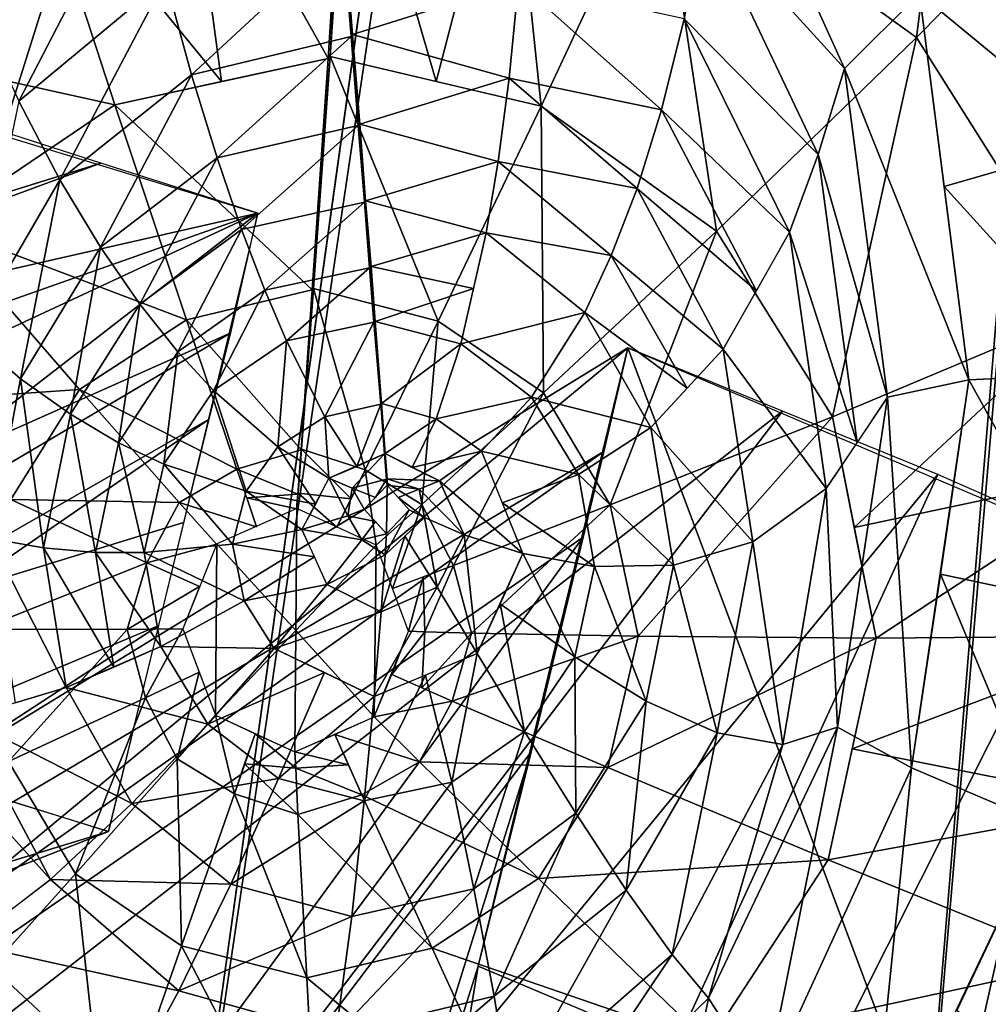
# Model space of a CAD drawing. Extents: x -14.4 to 15.7, y -14.1 to 14.7.
# Drawn here: x 0.4 to 0.6, y 0.4 to 0.5 of the extents above; entities that cross this region are included whole.
import ezdxf

# ---------------------------------------------------------------- set-up
doc = ezdxf.new("R2010")
doc.units = 0

msp = doc.modelspace()

# ---------------------------------------------------------------- linework, layer by layer
at = {"layer": 'Ink_Blob22', "color": 6}
for points in [[(3.08386, 8.90264, -18.64025), (-6.95739, 1.0227, -18.63879), (-1.48406, -5.57977, -18.63757)], [(-1.48406, -5.57977, -18.63757), (8.51202, 3.31335, -18.63922), (3.08386, 8.90264, -18.64025)], [(-1.48406, -5.57977, -18.63757), (-0.80676, -5.63879, -18.63757), (8.51202, 3.31335, -18.63922)], [(7.2785, 0.00689, -18.63861), (8.51202, 3.31335, -18.63922), (-0.80676, -5.63879, -18.63757)], [(0.72906, 2.19476, -18.51654), (0.46191, 0.28497, -18.48455), (0.74475, 2.18872, -18.51654)], [(0.5816, 0.2199, -18.48162), (0.74475, 2.18872, -18.51654), (0.46191, 0.28497, -18.48455)], [(0.74475, 2.18872, -18.51654), (0.5816, 0.2199, -18.48162), (0.74884, 2.17095, -18.51654)], [(0.61285, 0.0285, -18.48046), (0.74884, 2.17095, -18.51654), (0.5816, 0.2199, -18.48162)], [(0.38421, 1.29394, -18.51251), (-0.27825, 0.37194, -18.4981), (0.4942, 1.29388, -18.51123)], [(0.02105, 0.37164, -18.49383), (0.4942, 1.29388, -18.51123), (-0.27825, 0.37194, -18.4981)], [(0.4942, 1.29388, -18.51123), (0.02105, 0.37164, -18.49383), (0.4663, 1.12274, -18.51074)], [(0.46191, 0.28497, -18.48455), (0.59539, 1.23986, -18.50061), (0.18591, 0.09576, -18.48864)], [(0.53076, 1.18133, -18.50573), (0.18591, 0.09576, -18.48864), (0.59539, 1.23986, -18.50061)], [(0.18591, 0.09576, -18.48864), (0.53076, 1.18133, -18.50573), (-0.0548, 0.00354, -18.49218)], [(0.4663, 1.12274, -18.51074), (-0.0548, 0.00354, -18.49218), (0.53076, 1.18133, -18.50573)], [(-0.0548, 0.00354, -18.49218), (0.4663, 1.12274, -18.51074), (0.02105, 0.37164, -18.49383)]]:
    msp.add_3dface(points, dxfattribs=at)
at = {"layer": 'Splash_110', "color": 6}
for points in [[(0.56799, 0.53942, -13.81958), (0.5968, 0.5816, -13.79296), (0.58947, 0.52392, -13.81884)], [(0.62353, 0.55841, -13.79199), (0.58947, 0.52392, -13.81884), (0.5968, 0.5816, -13.79296)], [(0.4942, 0.56707, -13.82104), (0.49108, 0.52075, -13.8374), (0.49365, 0.56646, -13.82104)], [(0.49108, 0.52075, -13.8374), (0.4942, 0.56707, -13.82104), (0.50885, 0.51654, -13.83715)], [(0.52111, 0.56365, -13.8208), (0.50885, 0.51654, -13.83715), (0.4942, 0.56707, -13.82104)], [(0.49365, 0.56646, -13.82104), (0.49072, 0.52038, -13.8374), (0.46649, 0.56359, -13.82061)], [(0.49072, 0.52038, -13.8374), (0.49365, 0.56646, -13.82104), (0.49108, 0.52075, -13.8374)], [(0.46649, 0.56359, -13.82061), (0.47283, 0.51654, -13.83709), (0.44097, 0.55548, -13.82006)], [(0.47283, 0.51654, -13.83709), (0.46649, 0.56359, -13.82061), (0.49072, 0.52038, -13.8374)], [(0.50885, 0.51654, -13.83715), (0.52111, 0.56365, -13.8208), (0.52648, 0.51239, -13.83685)], [(0.54638, 0.55499, -13.82031), (0.52648, 0.51239, -13.83685), (0.52111, 0.56365, -13.8208)], [(0.55664, 0.56451, -13.10107), (0.55377, 0.54467, -13.04528), (0.57739, 0.51873, -13.09991)], [(0.57739, 0.51873, -13.09991), (0.59002, 0.53131, -13.16638), (0.55664, 0.56451, -13.10107)], [(0.58947, 0.52392, -13.81884), (0.62353, 0.55841, -13.79199), (0.61834, 0.47827, -13.81677)], [(0.44097, 0.55548, -13.82006), (0.45489, 0.51263, -13.83673), (0.39721, 0.52539, -13.8186)], [(0.45489, 0.51263, -13.83673), (0.44097, 0.55548, -13.82006), (0.47283, 0.51654, -13.83709)], [(0.52648, 0.51239, -13.83685), (0.54638, 0.55499, -13.82031), (0.5559, 0.49145, -13.83587)], [(0.58947, 0.52392, -13.81884), (0.5559, 0.49145, -13.83587), (0.54638, 0.55499, -13.82031)], [(0.43182, 0.52844, -12.97875), (0.43878, 0.51324, -12.9328), (0.45886, 0.55206, -12.97808)], [(0.46343, 0.53369, -12.93151), (0.45886, 0.55206, -12.97808), (0.43878, 0.51324, -12.9328)], [(0.55377, 0.54467, -13.04528), (0.55047, 0.52703, -12.99664), (0.57299, 0.50427, -13.05175)], [(0.57299, 0.50427, -13.05175), (0.57739, 0.51873, -13.09991), (0.55377, 0.54467, -13.04528)], [(0.61254, 0.54284, -13.22589), (0.59002, 0.53131, -13.16638), (0.62017, 0.5064, -13.22222)], [(0.46343, 0.53369, -12.93151), (0.46777, 0.51763, -12.89361), (0.49316, 0.54119, -12.93011)], [(0.49456, 0.5241, -12.89196), (0.49316, 0.54119, -12.93011), (0.46777, 0.51763, -12.89361)], [(0.49316, 0.54119, -12.93011), (0.49456, 0.5241, -12.89196), (0.49346, 0.54156, -12.93023)], [(0.49481, 0.52441, -12.89202), (0.49346, 0.54156, -12.93023), (0.49456, 0.5241, -12.89196)], [(0.49346, 0.54156, -12.93023), (0.49481, 0.52441, -12.89202), (0.5227, 0.5332, -12.94207)], [(0.43878, 0.51324, -12.9328), (0.44567, 0.50006, -12.89538), (0.46343, 0.53369, -12.93151)], [(0.46777, 0.51763, -12.89361), (0.46343, 0.53369, -12.93151), (0.44567, 0.50006, -12.89538)], [(0.52111, 0.51708, -12.90545), (0.5227, 0.5332, -12.94207), (0.49481, 0.52441, -12.89202)], [(0.5227, 0.5332, -12.94207), (0.52111, 0.51708, -12.90545), (0.54669, 0.51177, -12.95568)], [(0.54669, 0.51177, -12.95568), (0.55047, 0.52703, -12.99664), (0.5227, 0.5332, -12.94207)], [(0.59002, 0.53131, -13.16638), (0.57739, 0.51873, -13.09991), (0.59826, 0.46649, -13.16162)], [(0.59417, 0.4989, -13.164), (0.62017, 0.5064, -13.22222), (0.59002, 0.53131, -13.16638)], [(0.55047, 0.52703, -12.99664), (0.54669, 0.51177, -12.95568), (0.56817, 0.49127, -13.00781)], [(0.56817, 0.49127, -13.00781), (0.57299, 0.50427, -13.05175), (0.55047, 0.52703, -12.99664)], [(0.42504, 0.49243, -13.83575), (0.39721, 0.52539, -13.8186), (0.45489, 0.51263, -13.83673)], [(0.46777, 0.51763, -12.89361), (0.4721, 0.50372, -12.8637), (0.49456, 0.5241, -12.89196)], [(0.49578, 0.50915, -12.86181), (0.49456, 0.5241, -12.89196), (0.4721, 0.50372, -12.8637)], [(0.49456, 0.5241, -12.89196), (0.49578, 0.50915, -12.86181), (0.49481, 0.52441, -12.89202)], [(0.49603, 0.50939, -12.86193), (0.49481, 0.52441, -12.89202), (0.49578, 0.50915, -12.86181)], [(0.49481, 0.52441, -12.89202), (0.49603, 0.50939, -12.86193), (0.52111, 0.51708, -12.90545)], [(0.5559, 0.49145, -13.83587), (0.58947, 0.52392, -13.81884), (0.57537, 0.46026, -13.83441)], [(0.61834, 0.47827, -13.81677), (0.57537, 0.46026, -13.83441), (0.58947, 0.52392, -13.81884)], [(0.49108, 0.52075, -13.8374), (0.48828, 0.48181, -13.846), (0.49072, 0.52038, -13.8374)], [(0.48828, 0.48181, -13.846), (0.49108, 0.52075, -13.8374), (0.50921, 0.47631, -13.84576)], [(0.52648, 0.51239, -13.83685), (0.50921, 0.47631, -13.84576), (0.49108, 0.52075, -13.8374)], [(0.49072, 0.52038, -13.8374), (0.48803, 0.48156, -13.846), (0.45489, 0.51263, -13.83673)], [(0.48803, 0.48156, -13.846), (0.49072, 0.52038, -13.8374), (0.48828, 0.48181, -13.846)], [(0.44567, 0.50006, -12.89538), (0.45251, 0.48876, -12.86572), (0.46777, 0.51763, -12.89361)], [(0.4721, 0.50372, -12.8637), (0.46777, 0.51763, -12.89361), (0.45251, 0.48876, -12.86572)], [(0.57739, 0.51873, -13.09991), (0.57299, 0.50427, -13.05175), (0.58465, 0.46356, -13.09832)], [(0.58465, 0.46356, -13.09832), (0.59826, 0.46649, -13.16162), (0.57739, 0.51873, -13.09991)], [(0.51928, 0.50311, -12.87603), (0.52111, 0.51708, -12.90545), (0.49603, 0.50939, -12.86193)], [(0.52111, 0.51708, -12.90545), (0.51928, 0.50311, -12.87603), (0.5426, 0.49859, -12.92077)], [(0.5426, 0.49859, -12.92077), (0.54669, 0.51177, -12.95568), (0.52111, 0.51708, -12.90545)], [(0.45489, 0.51263, -13.83673), (0.46691, 0.47656, -13.84558), (0.42504, 0.49243, -13.83575)], [(0.44567, 0.50006, -12.89538), (0.43878, 0.51324, -12.9328), (0.43054, 0.47406, -12.89727)], [(0.46691, 0.47656, -13.84558), (0.45489, 0.51263, -13.83673), (0.48803, 0.48156, -13.846)], [(0.50921, 0.47631, -13.84576), (0.52648, 0.51239, -13.83685), (0.52685, 0.46429, -13.84521)], [(0.5559, 0.49145, -13.83587), (0.52685, 0.46429, -13.84521), (0.52648, 0.51239, -13.83685)], [(0.54669, 0.51177, -12.95568), (0.5426, 0.49859, -12.92077), (0.56262, 0.48144, -12.97283)], [(0.56262, 0.48144, -12.97283), (0.56817, 0.49127, -13.00781), (0.54669, 0.51177, -12.95568)], [(0.4721, 0.50372, -12.8637), (0.47619, 0.49169, -12.84082), (0.49578, 0.50915, -12.86181)], [(0.49682, 0.49627, -12.83886), (0.49578, 0.50915, -12.86181), (0.47619, 0.49169, -12.84082)], [(0.49578, 0.50915, -12.86181), (0.49682, 0.49627, -12.83886), (0.49603, 0.50939, -12.86193)], [(0.497, 0.49652, -12.83898), (0.49603, 0.50939, -12.86193), (0.49682, 0.49627, -12.83886)], [(0.49603, 0.50939, -12.86193), (0.497, 0.49652, -12.83898), (0.51928, 0.50311, -12.87603)], [(0.62017, 0.5064, -13.22222), (0.59417, 0.4989, -13.164), (0.62255, 0.46759, -13.21838)], [(0.57299, 0.50427, -13.05175), (0.56817, 0.49127, -13.00781), (0.57952, 0.45593, -13.05902)], [(0.57952, 0.45593, -13.05902), (0.58465, 0.46356, -13.09832), (0.57299, 0.50427, -13.05175)], [(0.45251, 0.48876, -12.86572), (0.4591, 0.47918, -12.84289), (0.4721, 0.50372, -12.8637)], [(0.47619, 0.49169, -12.84082), (0.4721, 0.50372, -12.8637), (0.4591, 0.47918, -12.84289)], [(0.51727, 0.49114, -12.85296), (0.51928, 0.50311, -12.87603), (0.497, 0.49652, -12.83898)], [(0.51928, 0.50311, -12.87603), (0.51727, 0.49114, -12.85296), (0.53826, 0.48736, -12.89245)], [(0.53826, 0.48736, -12.89245), (0.5426, 0.49859, -12.92077), (0.51928, 0.50311, -12.87603)], [(0.43054, 0.47406, -12.89727), (0.43908, 0.46667, -12.86791), (0.44567, 0.50006, -12.89538)], [(0.45251, 0.48876, -12.86572), (0.44567, 0.50006, -12.89538), (0.43908, 0.46667, -12.86791)], [(0.5426, 0.49859, -12.92077), (0.53826, 0.48736, -12.89245), (0.55706, 0.47161, -12.9378)], [(0.55706, 0.47161, -12.9378), (0.56262, 0.48144, -12.97283), (0.5426, 0.49859, -12.92077)], [(0.59826, 0.46649, -13.16162), (0.62255, 0.46759, -13.21838), (0.59417, 0.4989, -13.164)], [(0.47619, 0.49169, -12.84082), (0.4801, 0.4815, -12.82409), (0.49682, 0.49627, -12.83886)], [(0.49768, 0.48529, -12.82226), (0.49682, 0.49627, -12.83886), (0.4801, 0.4815, -12.82409)], [(0.49682, 0.49627, -12.83886), (0.49768, 0.48529, -12.82226), (0.497, 0.49652, -12.83898)], [(0.49792, 0.48547, -12.82238), (0.497, 0.49652, -12.83898), (0.49768, 0.48529, -12.82226)], [(0.497, 0.49652, -12.83898), (0.49792, 0.48547, -12.82238), (0.51727, 0.49114, -12.85296)], [(0.42504, 0.49243, -13.83575), (0.44897, 0.46484, -13.84503), (0.40509, 0.46185, -13.83453)], [(0.44897, 0.46484, -13.84503), (0.42504, 0.49243, -13.83575), (0.46691, 0.47656, -13.84558)], [(0.4591, 0.47918, -12.84289), (0.46551, 0.47119, -12.82617), (0.47619, 0.49169, -12.84082)], [(0.4801, 0.4815, -12.82409), (0.47619, 0.49169, -12.84082), (0.46551, 0.47119, -12.82617)], [(0.51513, 0.48181, -12.83801), (0.51727, 0.49114, -12.85296), (0.49792, 0.48547, -12.82238)], [(0.51727, 0.49114, -12.85296), (0.513, 0.47253, -12.82305), (0.53381, 0.47778, -12.86901)], [(0.53381, 0.47778, -12.86901), (0.53826, 0.48736, -12.89245), (0.51727, 0.49114, -12.85296)], [(0.52685, 0.46429, -13.84521), (0.5559, 0.49145, -13.83587), (0.53808, 0.44549, -13.84436)], [(0.57537, 0.46026, -13.83441), (0.53808, 0.44549, -13.84436), (0.5559, 0.49145, -13.83587)], [(0.56817, 0.49127, -13.00781), (0.55706, 0.47161, -12.9378), (0.57434, 0.44824, -13.01965)], [(0.57434, 0.44824, -13.01965), (0.57952, 0.45593, -13.05902), (0.56817, 0.49127, -13.00781)], [(0.43908, 0.46667, -12.86791), (0.44744, 0.46069, -12.84515), (0.45251, 0.48876, -12.86572)], [(0.4591, 0.47918, -12.84289), (0.45251, 0.48876, -12.86572), (0.44744, 0.46069, -12.84515)], [(0.53826, 0.48736, -12.89245), (0.53381, 0.47778, -12.86901), (0.55102, 0.46508, -12.91241)], [(0.55102, 0.46508, -12.91241), (0.55706, 0.47161, -12.9378), (0.53826, 0.48736, -12.89245)], [(0.4801, 0.4815, -12.82409), (0.4837, 0.47302, -12.81268), (0.49768, 0.48529, -12.82226)], [(0.49841, 0.47613, -12.81103), (0.49768, 0.48529, -12.82226), (0.4837, 0.47302, -12.81268)], [(0.49768, 0.48529, -12.82226), (0.49841, 0.47613, -12.81103), (0.49792, 0.48547, -12.82238)], [(0.49859, 0.47625, -12.81109), (0.49792, 0.48547, -12.82238), (0.49841, 0.47613, -12.81103)], [(0.49792, 0.48547, -12.82238), (0.49859, 0.47625, -12.81109), (0.51513, 0.48181, -12.83801)], [(0.46551, 0.47119, -12.82617), (0.47149, 0.46466, -12.81463), (0.4801, 0.4815, -12.82409)], [(0.48803, 0.48156, -13.846), (0.4862, 0.45471, -13.84942), (0.46691, 0.47656, -13.84558)], [(0.4837, 0.47302, -12.81268), (0.4801, 0.4815, -12.82409), (0.47149, 0.46466, -12.81463)], [(0.4862, 0.45471, -13.84942), (0.48803, 0.48156, -13.846), (0.48626, 0.45483, -13.84942)], [(0.48828, 0.48181, -13.846), (0.48626, 0.45483, -13.84942), (0.48803, 0.48156, -13.846)], [(0.48626, 0.45483, -13.84942), (0.48828, 0.48181, -13.846), (0.49694, 0.45135, -13.8493)], [(0.50921, 0.47631, -13.84576), (0.49694, 0.45135, -13.8493), (0.48828, 0.48181, -13.846)], [(0.513, 0.47253, -12.82305), (0.51513, 0.48181, -12.83801), (0.49859, 0.47625, -12.81109)], [(0.44744, 0.46069, -12.84515), (0.4555, 0.45593, -12.82836), (0.4591, 0.47918, -12.84289)], [(0.46551, 0.47119, -12.82617), (0.4591, 0.47918, -12.84289), (0.4555, 0.45593, -12.82836)], [(0.52484, 0.46356, -12.83685), (0.53381, 0.47778, -12.86901), (0.513, 0.47253, -12.82305)], [(0.53381, 0.47778, -12.86901), (0.52484, 0.46356, -12.83685), (0.54492, 0.45849, -12.88696)], [(0.54492, 0.45849, -12.88696), (0.55102, 0.46508, -12.91241), (0.53381, 0.47778, -12.86901)], [(0.57537, 0.46026, -13.83441), (0.61834, 0.47827, -13.81677), (0.57904, 0.44171, -13.83355)], [(0.62615, 0.45172, -13.81555), (0.57904, 0.44171, -13.83355), (0.61834, 0.47827, -13.81677)], [(0.46691, 0.47656, -13.84558), (0.4754, 0.45147, -13.84918), (0.44897, 0.46484, -13.84503)], [(0.4754, 0.45147, -13.84918), (0.46691, 0.47656, -13.84558), (0.4862, 0.45471, -13.84942)], [(0.4837, 0.47302, -12.81268), (0.49017, 0.46026, -12.80273), (0.49841, 0.47613, -12.81103)], [(0.49957, 0.4624, -12.80151), (0.49841, 0.47613, -12.81103), (0.49017, 0.46026, -12.80273)], [(0.49694, 0.45135, -13.8493), (0.50921, 0.47631, -13.84576), (0.50646, 0.44555, -13.84918)], [(0.49841, 0.47613, -12.81103), (0.49957, 0.4624, -12.80151), (0.49859, 0.47625, -12.81109)], [(0.49969, 0.46252, -12.80157), (0.49859, 0.47625, -12.81109), (0.49957, 0.4624, -12.80151)], [(0.49859, 0.47625, -12.81109), (0.49969, 0.46252, -12.80157), (0.513, 0.47253, -12.82305)], [(0.52685, 0.46429, -13.84521), (0.50646, 0.44555, -13.84918), (0.50921, 0.47631, -13.84576)], [(0.43908, 0.46667, -12.86791), (0.43054, 0.47406, -12.89727), (0.43395, 0.43988, -12.8703)], [(0.47149, 0.46466, -12.81463), (0.48229, 0.45526, -12.80407), (0.4837, 0.47302, -12.81268)], [(0.49017, 0.46026, -12.80273), (0.4837, 0.47302, -12.81268), (0.48229, 0.45526, -12.80407)], [(0.50885, 0.45996, -12.80999), (0.513, 0.47253, -12.82305), (0.49969, 0.46252, -12.80157)], [(0.513, 0.47253, -12.82305), (0.50885, 0.45996, -12.80999), (0.52484, 0.46356, -12.83685)], [(0.4555, 0.45593, -12.82836), (0.46313, 0.45233, -12.81671), (0.46551, 0.47119, -12.82617)], [(0.47149, 0.46466, -12.81463), (0.46551, 0.47119, -12.82617), (0.46313, 0.45233, -12.81671)], [(0.55706, 0.47161, -12.9378), (0.54492, 0.45849, -12.88696), (0.56201, 0.43927, -12.95617)], [(0.56201, 0.43927, -12.95617), (0.57434, 0.44824, -13.01965), (0.55706, 0.47161, -12.9378)], [(0.62255, 0.46759, -13.21838), (0.59826, 0.46649, -13.16162), (0.61938, 0.4284, -13.21856)], [(0.43395, 0.43988, -12.8703), (0.44293, 0.43829, -12.84771), (0.43908, 0.46667, -12.86791)], [(0.44744, 0.46069, -12.84515), (0.43908, 0.46667, -12.86791), (0.44293, 0.43829, -12.84771)], [(0.59826, 0.46649, -13.16162), (0.58465, 0.46356, -13.09832), (0.58868, 0.40136, -13.16137)], [(0.5935, 0.43389, -13.16149), (0.61938, 0.4284, -13.21856), (0.59826, 0.46649, -13.16162)], [(0.43743, 0.44641, -13.84429), (0.40509, 0.46185, -13.83453), (0.44897, 0.46484, -13.84503)], [(0.44897, 0.46484, -13.84503), (0.46569, 0.44592, -13.84887), (0.43743, 0.44641, -13.84429)], [(0.46569, 0.44592, -13.84887), (0.44897, 0.46484, -13.84503), (0.4754, 0.45147, -13.84918)], [(0.46313, 0.45233, -12.81671), (0.47698, 0.44781, -12.8056), (0.47149, 0.46466, -12.81463)], [(0.48229, 0.45526, -12.80407), (0.47149, 0.46466, -12.81463), (0.47698, 0.44781, -12.8056)], [(0.50646, 0.44555, -13.84918), (0.52685, 0.46429, -13.84521), (0.51177, 0.4353, -13.84875)], [(0.53808, 0.44549, -13.84436), (0.51177, 0.4353, -13.84875), (0.52685, 0.46429, -13.84521)], [(0.51647, 0.45452, -12.81964), (0.52484, 0.46356, -12.83685), (0.50885, 0.45996, -12.80999)], [(0.52484, 0.46356, -12.83685), (0.51647, 0.45452, -12.81964), (0.53277, 0.45062, -12.85223)], [(0.53277, 0.45062, -12.85223), (0.54492, 0.45849, -12.88696), (0.52484, 0.46356, -12.83685)], [(0.58465, 0.46356, -13.09832), (0.57434, 0.44824, -13.01965), (0.57623, 0.4082, -13.09649)], [(0.57623, 0.4082, -13.09649), (0.58868, 0.40136, -13.16137), (0.58465, 0.46356, -13.09832)], [(0.49017, 0.46026, -12.80273), (0.49554, 0.45196, -12.80395), (0.49957, 0.4624, -12.80151)], [(0.50018, 0.45404, -12.80328), (0.49957, 0.4624, -12.80151), (0.49554, 0.45196, -12.80395)], [(0.49957, 0.4624, -12.80151), (0.50018, 0.45404, -12.80328), (0.49969, 0.46252, -12.80157)], [(0.5003, 0.4541, -12.80328), (0.49969, 0.46252, -12.80157), (0.50018, 0.45404, -12.80328)], [(0.49969, 0.46252, -12.80157), (0.5003, 0.4541, -12.80328), (0.50885, 0.45996, -12.80999)], [(0.44293, 0.43829, -12.84771), (0.45166, 0.4375, -12.83087), (0.44744, 0.46069, -12.84515)], [(0.4555, 0.45593, -12.82836), (0.44744, 0.46069, -12.84515), (0.45166, 0.4375, -12.83087)], [(0.48229, 0.45526, -12.80407), (0.49084, 0.44995, -12.80462), (0.49017, 0.46026, -12.80273)], [(0.49554, 0.45196, -12.80395), (0.49017, 0.46026, -12.80273), (0.49084, 0.44995, -12.80462)], [(0.50482, 0.45178, -12.80816), (0.50885, 0.45996, -12.80999), (0.5003, 0.4541, -12.80328)], [(0.50885, 0.45996, -12.80999), (0.50482, 0.45178, -12.80816), (0.51647, 0.45452, -12.81964)], [(0.53808, 0.44549, -13.84436), (0.57537, 0.46026, -13.83441), (0.54278, 0.42346, -13.84338)], [(0.5827, 0.42315, -13.83264), (0.54278, 0.42346, -13.84338), (0.57537, 0.46026, -13.83441)], [(0.54492, 0.45849, -12.88696), (0.53277, 0.45062, -12.85223), (0.5487, 0.43536, -12.90637)], [(0.5487, 0.43536, -12.90637), (0.56201, 0.43927, -12.95617), (0.54492, 0.45849, -12.88696)], [(0.45166, 0.4375, -12.83087), (0.45983, 0.4375, -12.81896), (0.4555, 0.45593, -12.82836)], [(0.46313, 0.45233, -12.81671), (0.4555, 0.45593, -12.82836), (0.45983, 0.4375, -12.81896)], [(0.4862, 0.45471, -13.84942), (0.48565, 0.44732, -13.84991), (0.4754, 0.45147, -13.84918)], [(0.47698, 0.44781, -12.8056), (0.48864, 0.44561, -12.80548), (0.48229, 0.45526, -12.80407)], [(0.49084, 0.44995, -12.80462), (0.48229, 0.45526, -12.80407), (0.48864, 0.44561, -12.80548)], [(0.48565, 0.44732, -13.84991), (0.4862, 0.45471, -13.84942), (0.48571, 0.44744, -13.84991)], [(0.48626, 0.45483, -13.84942), (0.48571, 0.44744, -13.84991), (0.4862, 0.45471, -13.84942)], [(0.48571, 0.44744, -13.84991), (0.48626, 0.45483, -13.84942), (0.49456, 0.44653, -13.8496)], [(0.49694, 0.45135, -13.8493), (0.49456, 0.44653, -13.8496), (0.48626, 0.45483, -13.84942)], [(0.50939, 0.44952, -12.81292), (0.51647, 0.45452, -12.81964), (0.50482, 0.45178, -12.80816)], [(0.51647, 0.45452, -12.81964), (0.50939, 0.44952, -12.81292), (0.52343, 0.43731, -12.84228)], [(0.51995, 0.44586, -12.83099), (0.53277, 0.45062, -12.85223), (0.51647, 0.45452, -12.81964)], [(0.49084, 0.44995, -12.80462), (0.49475, 0.4483, -12.80877), (0.50018, 0.45404, -12.80328)], [(0.50054, 0.44982, -12.80938), (0.50018, 0.45404, -12.80328), (0.49475, 0.4483, -12.80877)], [(0.50018, 0.45404, -12.80328), (0.50054, 0.44982, -12.80938), (0.5003, 0.4541, -12.80328)], [(0.50061, 0.44989, -12.80944), (0.5003, 0.4541, -12.80328), (0.50054, 0.44982, -12.80938)], [(0.5003, 0.4541, -12.80328), (0.50061, 0.44989, -12.80944), (0.50939, 0.44952, -12.81292)], [(0.45983, 0.4375, -12.81896), (0.47467, 0.4389, -12.80725), (0.46313, 0.45233, -12.81671)], [(0.47698, 0.44781, -12.8056), (0.46313, 0.45233, -12.81671), (0.47467, 0.4389, -12.80725)], [(0.4754, 0.45147, -13.84918), (0.47869, 0.44183, -13.84979), (0.46569, 0.44592, -13.84887)], [(0.47705, 0.44665, -13.84948), (0.4754, 0.45147, -13.84918), (0.48565, 0.44732, -13.84991)], [(0.49218, 0.44177, -13.84997), (0.49694, 0.45135, -13.8493), (0.49877, 0.43872, -13.84991), (0.49694, 0.45135, -13.8493)], [(0.50646, 0.44555, -13.84918), (0.49877, 0.43872, -13.84991), (0.49694, 0.45135, -13.8493)], [(0.57904, 0.44171, -13.83355), (0.62615, 0.45172, -13.81555), (0.5827, 0.42315, -13.83264)], [(0.62878, 0.42352, -13.8142), (0.5827, 0.42315, -13.83264), (0.62615, 0.45172, -13.81555)], [(0.48632, 0.44134, -12.80633), (0.49401, 0.44366, -12.81024), (0.49084, 0.44995, -12.80462)], [(0.49475, 0.4483, -12.80877), (0.49084, 0.44995, -12.80462), (0.49401, 0.44366, -12.81024)], [(0.49475, 0.4483, -12.80877), (0.49865, 0.44671, -12.81292), (0.50054, 0.44982, -12.80938)], [(0.50061, 0.44873, -12.81298), (0.50054, 0.44982, -12.80938), (0.49865, 0.44671, -12.81292), (0.50054, 0.44982, -12.80938)], [(0.50054, 0.44982, -12.80938), (0.50061, 0.44873, -12.81298), (0.50061, 0.44989, -12.80944)], [(0.50061, 0.44879, -12.81298), (0.50061, 0.44989, -12.80944), (0.50061, 0.44873, -12.81298)], [(0.50598, 0.44812, -12.81298), (0.50939, 0.44952, -12.81292), (0.50061, 0.44989, -12.80944)], [(0.50061, 0.44989, -12.80944), (0.50061, 0.44879, -12.81298), (0.50598, 0.44812, -12.81298)], [(0.50939, 0.44952, -12.81292), (0.50598, 0.44812, -12.81298), (0.51354, 0.44049, -12.82501)], [(0.51354, 0.44049, -12.82501), (0.52343, 0.43731, -12.84228), (0.50939, 0.44952, -12.81292)], [(0.53277, 0.45062, -12.85223), (0.51995, 0.44586, -12.83099), (0.53546, 0.43518, -12.86889)], [(0.53546, 0.43518, -12.86889), (0.5487, 0.43536, -12.90637), (0.53277, 0.45062, -12.85223)], [(0.47467, 0.4389, -12.80725), (0.48632, 0.44134, -12.80633), (0.47698, 0.44781, -12.8056)], [(0.48864, 0.44561, -12.80548), (0.47698, 0.44781, -12.8056), (0.48632, 0.44134, -12.80633)], [(0.49401, 0.44366, -12.81024), (0.49676, 0.44476, -12.8128), (0.49475, 0.4483, -12.80877)], [(0.49865, 0.44671, -12.81292), (0.49475, 0.4483, -12.80877), (0.49676, 0.44476, -12.8128), (0.49475, 0.4483, -12.80877)], [(0.49676, 0.44476, -12.8128), (0.50054, 0.44061, -12.81274), (0.50061, 0.44879, -12.81298)], [(0.50433, 0.44464, -12.81292), (0.50061, 0.44879, -12.81298), (0.50054, 0.44061, -12.81274)], [(0.5025, 0.44671, -12.81298), (0.50598, 0.44812, -12.81298), (0.50061, 0.44879, -12.81298)], [(0.50598, 0.44812, -12.81298), (0.5025, 0.44671, -12.81298), (0.50689, 0.44335, -12.81573)], [(0.50689, 0.44335, -12.81573), (0.51354, 0.44049, -12.82501), (0.50598, 0.44812, -12.81298)], [(0.57434, 0.44824, -13.01965), (0.56201, 0.43927, -12.95617), (0.56707, 0.40527, -13.02337)], [(0.56707, 0.40527, -13.02337), (0.57623, 0.4082, -13.09649), (0.57434, 0.44824, -13.01965)], [(0.43743, 0.44641, -13.84429), (0.46026, 0.43579, -13.84851), (0.43231, 0.42462, -13.84356)], [(0.46026, 0.43579, -13.84851), (0.43743, 0.44641, -13.84429), (0.46569, 0.44592, -13.84887)], [(0.48565, 0.44732, -13.84991), (0.48541, 0.44482, -13.84997), (0.47705, 0.44665, -13.84948)], [(0.47869, 0.44183, -13.84979), (0.47705, 0.44665, -13.84948), (0.48541, 0.44482, -13.84997), (0.47705, 0.44665, -13.84948)], [(0.48541, 0.44482, -13.84997), (0.48565, 0.44732, -13.84991), (0.48547, 0.44488, -13.84997), (0.48565, 0.44732, -13.84991)], [(0.48571, 0.44744, -13.84991), (0.48547, 0.44488, -13.84997), (0.48565, 0.44732, -13.84991)], [(0.48547, 0.44488, -13.84997), (0.48571, 0.44744, -13.84991), (0.49218, 0.44177, -13.84997), (0.48571, 0.44744, -13.84991)], [(0.49456, 0.44653, -13.8496), (0.49218, 0.44177, -13.84997), (0.48571, 0.44744, -13.84991)], [(0.50433, 0.44464, -12.81292), (0.50689, 0.44335, -12.81573), (0.5025, 0.44671, -12.81298)], [(0.46569, 0.44592, -13.84887), (0.47198, 0.4389, -13.8496), (0.46026, 0.43579, -13.84851)], [(0.47198, 0.4389, -13.8496), (0.46569, 0.44592, -13.84887), (0.47869, 0.44183, -13.84979), (0.46569, 0.44592, -13.84887)], [(0.47204, 0.43896, -13.8496), (0.48529, 0.42443, -13.8493), (0.48547, 0.44488, -13.84997)], [(0.49877, 0.43872, -13.84991), (0.48547, 0.44488, -13.84997), (0.48529, 0.42443, -13.8493)], [(0.49676, 0.44476, -12.8128), (0.49401, 0.44366, -12.81024), (0.49865, 0.44268, -12.81274), (0.49401, 0.44366, -12.81024)], [(0.49877, 0.43872, -13.84991), (0.50646, 0.44555, -13.84918), (0.50152, 0.43145, -13.84973), (0.50646, 0.44555, -13.84918)], [(0.50689, 0.44335, -12.81573), (0.50433, 0.44464, -12.81292), (0.5003, 0.43713, -12.81793)], [(0.50054, 0.44061, -12.81274), (0.5003, 0.43713, -12.81793), (0.50433, 0.44464, -12.81292)], [(0.51177, 0.4353, -13.84875), (0.50152, 0.43145, -13.84973), (0.50646, 0.44555, -13.84918)], [(0.51177, 0.4353, -13.84875), (0.53808, 0.44549, -13.84436), (0.51477, 0.42395, -13.84838)], [(0.54278, 0.42346, -13.84338), (0.51477, 0.42395, -13.84838), (0.53808, 0.44549, -13.84436)], [(0.52343, 0.43731, -12.84228), (0.53546, 0.43518, -12.86889), (0.51995, 0.44586, -12.83099)], [(0.49401, 0.44366, -12.81024), (0.48632, 0.44134, -12.80633), (0.49639, 0.43963, -12.81451)], [(0.49639, 0.43963, -12.81451), (0.49865, 0.44268, -12.81274), (0.49401, 0.44366, -12.81024)], [(0.5036, 0.44024, -12.81683), (0.50903, 0.4317, -12.82946), (0.50689, 0.44335, -12.81573)], [(0.51354, 0.44049, -12.82501), (0.50689, 0.44335, -12.81573), (0.50903, 0.4317, -12.82946)], [(0.48632, 0.44134, -12.80633), (0.47467, 0.4389, -12.80725), (0.4884, 0.43676, -12.81378)], [(0.49047, 0.43212, -12.82116), (0.49639, 0.43963, -12.81451), (0.48632, 0.44134, -12.80633)], [(0.49865, 0.44268, -12.81274), (0.49639, 0.43963, -12.81451), (0.50054, 0.44061, -12.81274)], [(0.43817, 0.41229, -12.89685), (0.44671, 0.41485, -12.87164), (0.43395, 0.43988, -12.8703)], [(0.44293, 0.43829, -12.84771), (0.43395, 0.43988, -12.8703), (0.44671, 0.41485, -12.87164)], [(0.49639, 0.43963, -12.81451), (0.49047, 0.43212, -12.82116), (0.5003, 0.43713, -12.81793)], [(0.5003, 0.43713, -12.81793), (0.50054, 0.44061, -12.81274), (0.49639, 0.43963, -12.81451)], [(0.50903, 0.4317, -12.82946), (0.5036, 0.44024, -12.81683), (0.49963, 0.42755, -12.83288)], [(0.5003, 0.43713, -12.81793), (0.49963, 0.42755, -12.83288), (0.5036, 0.44024, -12.81683)], [(0.50903, 0.4317, -12.82946), (0.51574, 0.42053, -12.85052), (0.51354, 0.44049, -12.82501)], [(0.52343, 0.43731, -12.84228), (0.51354, 0.44049, -12.82501), (0.51574, 0.42053, -12.85052)], [(0.44671, 0.41485, -12.87164), (0.45471, 0.41827, -12.85559), (0.44293, 0.43829, -12.84771)], [(0.45166, 0.4375, -12.83087), (0.44293, 0.43829, -12.84771), (0.45471, 0.41827, -12.85559)], [(0.47467, 0.4389, -12.80725), (0.45983, 0.4375, -12.81896), (0.47662, 0.42938, -12.82165)], [(0.46911, 0.43182, -13.84936), (0.46026, 0.43579, -13.84851), (0.47198, 0.4389, -13.8496), (0.46026, 0.43579, -13.84851)], [(0.4663, 0.42468, -13.84912), (0.4718, 0.41021, -13.84875), (0.47204, 0.43896, -13.8496)], [(0.48529, 0.42443, -13.8493), (0.47204, 0.43896, -13.8496), (0.4718, 0.41021, -13.84875)], [(0.47662, 0.42938, -12.82165), (0.4884, 0.43676, -12.81378), (0.47467, 0.4389, -12.80725)], [(0.48529, 0.42443, -13.8493), (0.49847, 0.40991, -13.84906), (0.49877, 0.43872, -13.84991)], [(0.50421, 0.42431, -13.84954), (0.49877, 0.43872, -13.84991), (0.49847, 0.40991, -13.84906)], [(0.56201, 0.43927, -12.95617), (0.5487, 0.43536, -12.90637), (0.55603, 0.40722, -12.96258)], [(0.55603, 0.40722, -12.96258), (0.56707, 0.40527, -13.02337), (0.56201, 0.43927, -12.95617)], [(0.45471, 0.41827, -12.85559), (0.46264, 0.42175, -12.83953), (0.45166, 0.4375, -12.83087)], [(0.45983, 0.4375, -12.81896), (0.45166, 0.4375, -12.83087), (0.46264, 0.42175, -12.83953)], [(0.46264, 0.42175, -12.83953), (0.47662, 0.42938, -12.82165), (0.45983, 0.4375, -12.81896)], [(0.4884, 0.43676, -12.81378), (0.47662, 0.42938, -12.82165), (0.49047, 0.43212, -12.82116)], [(0.49963, 0.42755, -12.83288), (0.5003, 0.43713, -12.81793), (0.49047, 0.43212, -12.82116)], [(0.51959, 0.42889, -12.84643), (0.53216, 0.41998, -12.875), (0.52343, 0.43731, -12.84228)], [(0.53546, 0.43518, -12.86889), (0.52343, 0.43731, -12.84228), (0.53216, 0.41998, -12.875)], [(0.45697, 0.42456, -13.84814), (0.43231, 0.42462, -13.84356), (0.46026, 0.43579, -13.84851)], [(0.46026, 0.43579, -13.84851), (0.46911, 0.43182, -13.84936), (0.45697, 0.42456, -13.84814)], [(0.50665, 0.43341, -13.84924), (0.51177, 0.4353, -13.84875), (0.50695, 0.42419, -13.8493)], [(0.51477, 0.42395, -13.84838), (0.50695, 0.42419, -13.8493), (0.51177, 0.4353, -13.84875)], [(0.53216, 0.41998, -12.875), (0.54412, 0.41253, -12.91339), (0.53546, 0.43518, -12.86889)], [(0.5487, 0.43536, -12.90637), (0.53546, 0.43518, -12.86889), (0.54412, 0.41253, -12.91339)], [(0.54412, 0.41253, -12.91339), (0.55603, 0.40722, -12.96258), (0.5487, 0.43536, -12.90637)], [(0.50152, 0.43145, -13.84973), (0.50665, 0.43341, -13.84924), (0.50421, 0.42431, -13.84954)], [(0.50695, 0.42419, -13.8493), (0.50421, 0.42431, -13.84954), (0.50665, 0.43341, -13.84924)], [(0.58868, 0.40136, -13.16137), (0.61102, 0.39184, -13.21868), (0.5935, 0.43389, -13.16149)], [(0.61938, 0.4284, -13.21856), (0.5935, 0.43389, -13.16149), (0.61102, 0.39184, -13.21868)], [(0.4663, 0.42468, -13.84912), (0.45697, 0.42456, -13.84814), (0.46911, 0.43182, -13.84936)], [(0.48168, 0.42138, -12.83502), (0.49047, 0.43212, -12.82116), (0.47662, 0.42938, -12.82165)], [(0.49047, 0.43212, -12.82116), (0.48168, 0.42138, -12.83502), (0.49963, 0.42755, -12.83288)], [(0.51574, 0.42053, -12.85052), (0.50903, 0.4317, -12.82946), (0.49847, 0.41333, -12.85705)], [(0.49963, 0.42755, -12.83288), (0.49847, 0.41333, -12.85705), (0.50903, 0.4317, -12.82946)], [(0.47662, 0.42938, -12.82165), (0.46264, 0.42175, -12.83953), (0.48168, 0.42138, -12.83502)], [(0.51574, 0.42053, -12.85052), (0.52368, 0.40747, -12.88055), (0.51959, 0.42889, -12.84643)], [(0.53216, 0.41998, -12.875), (0.51959, 0.42889, -12.84643), (0.52368, 0.40747, -12.88055)], [(0.49847, 0.41333, -12.85705), (0.49963, 0.42755, -12.83288), (0.48168, 0.42138, -12.83502)], [(0.43231, 0.42462, -13.84356), (0.45697, 0.42456, -13.84814), (0.43707, 0.40246, -13.84185)], [(0.45697, 0.42456, -13.84814), (0.4663, 0.42468, -13.84912), (0.46008, 0.41314, -13.84747)], [(0.46905, 0.41741, -13.84887), (0.46008, 0.41314, -13.84747), (0.4663, 0.42468, -13.84912)], [(0.46008, 0.41314, -13.84747), (0.43707, 0.40246, -13.84185), (0.45697, 0.42456, -13.84814)], [(0.4718, 0.41021, -13.84875), (0.4851, 0.40405, -13.84869), (0.48529, 0.42443, -13.8493)], [(0.49847, 0.40991, -13.84906), (0.48529, 0.42443, -13.8493), (0.4851, 0.40405, -13.84869)], [(0.50421, 0.42431, -13.84954), (0.50695, 0.42419, -13.8493), (0.5014, 0.41705, -13.8493)], [(0.50646, 0.41479, -13.84851), (0.5014, 0.41705, -13.8493), (0.50695, 0.42419, -13.8493)], [(0.50695, 0.42419, -13.8493), (0.51477, 0.42395, -13.84838), (0.50646, 0.41479, -13.84851)], [(0.51153, 0.41253, -13.84777), (0.50646, 0.41479, -13.84851), (0.51477, 0.42395, -13.84838)], [(0.51477, 0.42395, -13.84838), (0.54278, 0.42346, -13.84338), (0.51153, 0.41253, -13.84777)], [(0.53765, 0.40142, -13.84191), (0.51153, 0.41253, -13.84777), (0.54278, 0.42346, -13.84338)], [(0.54278, 0.42346, -13.84338), (0.5827, 0.42315, -13.83264), (0.53765, 0.40142, -13.84191)], [(0.57464, 0.38592, -13.83001), (0.53765, 0.40142, -13.84191), (0.5827, 0.42315, -13.83264)], [(0.5827, 0.42315, -13.83264), (0.62878, 0.42352, -13.8142), (0.57867, 0.40454, -13.83129)], [(0.62561, 0.3952, -13.81231), (0.57867, 0.40454, -13.83129), (0.62878, 0.42352, -13.8142)], [(0.46264, 0.42175, -12.83953), (0.44671, 0.41485, -12.87164), (0.47052, 0.40869, -12.85839)], [(0.47052, 0.40869, -12.85839), (0.48168, 0.42138, -12.83502), (0.46264, 0.42175, -12.83953)], [(0.48168, 0.42138, -12.83502), (0.47052, 0.40869, -12.85839), (0.49011, 0.41735, -12.846)], [(0.50708, 0.41693, -12.85382), (0.51147, 0.39898, -12.88543), (0.51574, 0.42053, -12.85052)], [(0.52368, 0.40747, -12.88055), (0.51574, 0.42053, -12.85052), (0.51147, 0.39898, -12.88543)], [(0.52368, 0.40747, -12.88055), (0.53228, 0.39379, -12.91973), (0.53216, 0.41998, -12.875)], [(0.54412, 0.41253, -12.91339), (0.53216, 0.41998, -12.875), (0.53228, 0.39379, -12.91973)], [(0.46008, 0.41314, -13.84747), (0.46905, 0.41741, -13.84887), (0.46539, 0.40289, -13.84686)], [(0.4718, 0.41021, -13.84875), (0.46539, 0.40289, -13.84686), (0.46905, 0.41741, -13.84887)], [(0.48236, 0.39959, -12.87524), (0.49011, 0.41735, -12.846), (0.47052, 0.40869, -12.85839)], [(0.49011, 0.41735, -12.846), (0.48236, 0.39959, -12.87524), (0.49847, 0.41333, -12.85705)], [(0.51147, 0.39898, -12.88543), (0.50708, 0.41693, -12.85382), (0.49676, 0.39581, -12.88964)], [(0.49847, 0.41333, -12.85705), (0.49676, 0.39581, -12.88964), (0.50708, 0.41693, -12.85382)], [(0.5014, 0.41705, -13.8493), (0.51153, 0.41253, -13.84777), (0.49847, 0.40991, -13.84906)], [(0.44671, 0.41485, -12.87164), (0.42962, 0.40972, -12.92205), (0.45776, 0.39538, -12.89361)], [(0.45776, 0.39538, -12.89361), (0.47052, 0.40869, -12.85839), (0.44671, 0.41485, -12.87164)], [(0.43707, 0.40246, -13.84185), (0.46008, 0.41314, -13.84747), (0.4483, 0.3836, -13.8402)], [(0.46539, 0.40289, -13.84686), (0.4483, 0.3836, -13.8402), (0.46008, 0.41314, -13.84747)], [(0.49676, 0.39581, -12.88964), (0.49847, 0.41333, -12.85705), (0.48236, 0.39959, -12.87524)], [(0.50604, 0.4024, -13.84716), (0.49847, 0.40991, -13.84906), (0.51153, 0.41253, -13.84777)], [(0.51153, 0.41253, -13.84777), (0.53765, 0.40142, -13.84191), (0.50604, 0.4024, -13.84716)], [(0.53228, 0.39379, -12.91973), (0.54077, 0.38085, -12.96832), (0.54412, 0.41253, -12.91339)], [(0.55603, 0.40722, -12.96258), (0.54412, 0.41253, -12.91339), (0.54077, 0.38085, -12.96832)], [(0.46539, 0.40289, -13.84686), (0.4718, 0.41021, -13.84875), (0.47497, 0.39703, -13.84649)], [(0.47845, 0.4071, -13.84869), (0.47497, 0.39703, -13.84649), (0.4718, 0.41021, -13.84875)], [(0.49847, 0.40991, -13.84906), (0.50604, 0.4024, -13.84716), (0.49182, 0.40698, -13.84887)], [(0.42962, 0.40972, -12.92205), (0.42102, 0.40832, -12.95574), (0.44409, 0.38262, -12.94299)], [(0.43707, 0.37725, -12.97589), (0.44409, 0.38262, -12.94299), (0.42102, 0.40832, -12.95574)], [(0.44409, 0.38262, -12.94299), (0.45776, 0.39538, -12.89361), (0.42962, 0.40972, -12.92205)], [(0.47052, 0.40869, -12.85839), (0.45776, 0.39538, -12.89361), (0.48236, 0.39959, -12.87524)], [(0.55456, 0.36273, -13.09484), (0.56408, 0.34783, -13.16113), (0.57623, 0.4082, -13.09649)], [(0.57623, 0.4082, -13.09649), (0.56707, 0.40527, -13.02337), (0.55456, 0.36273, -13.09484)], [(0.58868, 0.40136, -13.16137), (0.57623, 0.4082, -13.09649), (0.56408, 0.34783, -13.16113)], [(0.47668, 0.40203, -13.84759), (0.47845, 0.4071, -13.84869), (0.48529, 0.4013, -13.84808)], [(0.4851, 0.40405, -13.84869), (0.48529, 0.4013, -13.84808), (0.47845, 0.4071, -13.84869)], [(0.49182, 0.40698, -13.84887), (0.49414, 0.40185, -13.84771), (0.4851, 0.40405, -13.84869)], [(0.49639, 0.39685, -13.84661), (0.49182, 0.40698, -13.84887), (0.50604, 0.4024, -13.84716)], [(0.51147, 0.39898, -12.88543), (0.51519, 0.38104, -12.92541), (0.52368, 0.40747, -12.88055)], [(0.53228, 0.39379, -12.91973), (0.52368, 0.40747, -12.88055), (0.51519, 0.38104, -12.92541)], [(0.54077, 0.38085, -12.96832), (0.54846, 0.37005, -13.02667), (0.55603, 0.40722, -12.96258)], [(0.56707, 0.40527, -13.02337), (0.55603, 0.40722, -12.96258), (0.54846, 0.37005, -13.02667)], [(0.54846, 0.37005, -13.02667), (0.55456, 0.36273, -13.09484), (0.56707, 0.40527, -13.02337)], [(0.48529, 0.4013, -13.84808), (0.4851, 0.40405, -13.84869), (0.49414, 0.40185, -13.84771)], [(0.57867, 0.40454, -13.83129), (0.62561, 0.3952, -13.81231), (0.57464, 0.38592, -13.83001)], [(0.4483, 0.3836, -13.8402), (0.42395, 0.3565, -13.82727), (0.43707, 0.40246, -13.84185)], [(0.4483, 0.3836, -13.8402), (0.46539, 0.40289, -13.84686), (0.46612, 0.37152, -13.83886)], [(0.47497, 0.39703, -13.84649), (0.46612, 0.37152, -13.83886), (0.46539, 0.40289, -13.84686)], [(0.47497, 0.39703, -13.84649), (0.47668, 0.40203, -13.84759), (0.48565, 0.39355, -13.84619)], [(0.48529, 0.4013, -13.84808), (0.48565, 0.39355, -13.84619), (0.47668, 0.40203, -13.84759)], [(0.49414, 0.40185, -13.84771), (0.49639, 0.39685, -13.84661), (0.48529, 0.4013, -13.84808)], [(0.50604, 0.4024, -13.84716), (0.52606, 0.38281, -13.84039), (0.49639, 0.39685, -13.84661)], [(0.52606, 0.38281, -13.84039), (0.50604, 0.4024, -13.84716), (0.53765, 0.40142, -13.84191)], [(0.48565, 0.39355, -13.84619), (0.48529, 0.4013, -13.84808), (0.49639, 0.39685, -13.84661)], [(0.53765, 0.40142, -13.84191), (0.57464, 0.38592, -13.83001), (0.52606, 0.38281, -13.84039)], [(0.56408, 0.34783, -13.16113), (0.58135, 0.32958, -13.21887), (0.58868, 0.40136, -13.16137)], [(0.61102, 0.39184, -13.21868), (0.58868, 0.40136, -13.16137), (0.58135, 0.32958, -13.21887)], [(0.47436, 0.38183, -12.91333), (0.48236, 0.39959, -12.87524), (0.45776, 0.39538, -12.89361)], [(0.48236, 0.39959, -12.87524), (0.47436, 0.38183, -12.91333), (0.49676, 0.39581, -12.88964)], [(0.51519, 0.38104, -12.92541), (0.51147, 0.39898, -12.88543), (0.49468, 0.3764, -12.93023)], [(0.49676, 0.39581, -12.88964), (0.49468, 0.3764, -12.93023), (0.51147, 0.39898, -12.88543)], [(0.46612, 0.37152, -13.83886), (0.47497, 0.39703, -13.84649), (0.48712, 0.36614, -13.83782)], [(0.48565, 0.39355, -13.84619), (0.48712, 0.36614, -13.83782), (0.47497, 0.39703, -13.84649)], [(0.49639, 0.39685, -13.84661), (0.50817, 0.37109, -13.83905), (0.48565, 0.39355, -13.84619)], [(0.50817, 0.37109, -13.83905), (0.49639, 0.39685, -13.84661), (0.52606, 0.38281, -13.84039)], [(0.45776, 0.39538, -12.89361), (0.44409, 0.38262, -12.94299), (0.47436, 0.38183, -12.91333)], [(0.49468, 0.3764, -12.93023), (0.49676, 0.39581, -12.88964), (0.47436, 0.38183, -12.91333)], [(0.61724, 0.36871, -13.81036), (0.57464, 0.38592, -13.83001), (0.62561, 0.3952, -13.81231)], [(0.48712, 0.36614, -13.83782), (0.48565, 0.39355, -13.84619), (0.50817, 0.37109, -13.83905)], [(0.51519, 0.38104, -12.92541), (0.51861, 0.36303, -12.97351), (0.53228, 0.39379, -12.91973)], [(0.54077, 0.38085, -12.96832), (0.53228, 0.39379, -12.91973), (0.51861, 0.36303, -12.97351)], [(0.59625, 0.36065, -13.21881), (0.65179, 0.32617, -13.32574), (0.61102, 0.39184, -13.21868)], [(0.55456, 0.35516, -13.82733), (0.52606, 0.38281, -13.84039), (0.57464, 0.38592, -13.83001)], [(0.57464, 0.38592, -13.83001), (0.61724, 0.36871, -13.81036), (0.55456, 0.35516, -13.82733)], [(0.42395, 0.3565, -13.82727), (0.4483, 0.3836, -13.8402), (0.45355, 0.33563, -13.82476)], [(0.46612, 0.37152, -13.83886), (0.45355, 0.33563, -13.82476), (0.4483, 0.3836, -13.8402)], [(0.44409, 0.38262, -12.94299), (0.43005, 0.37182, -13.00878), (0.46563, 0.36395, -12.96173)], [(0.46563, 0.36395, -12.96173), (0.47436, 0.38183, -12.91333), (0.44409, 0.38262, -12.94299)], [(0.47436, 0.38183, -12.91333), (0.46563, 0.36395, -12.96173), (0.49468, 0.3764, -12.93023)], [(0.52606, 0.38281, -13.84039), (0.55456, 0.35516, -13.82733), (0.50817, 0.37109, -13.83905)], [(0.51861, 0.36303, -12.97351), (0.51519, 0.38104, -12.92541), (0.492, 0.35662, -12.97802)], [(0.49468, 0.3764, -12.93023), (0.492, 0.35662, -12.97802), (0.51519, 0.38104, -12.92541)], [(0.51861, 0.36303, -12.97351), (0.52136, 0.34625, -13.02966), (0.54077, 0.38085, -12.96832)], [(0.54846, 0.37005, -13.02667), (0.54077, 0.38085, -12.96832), (0.52136, 0.34625, -13.02966)], [(0.492, 0.35662, -12.97802), (0.49468, 0.3764, -12.93023), (0.46563, 0.36395, -12.96173)], [(0.43005, 0.37182, -13.00878), (0.41638, 0.36419, -13.09326), (0.45654, 0.34716, -13.0213)], [(0.45654, 0.34716, -13.0213), (0.46563, 0.36395, -12.96173), (0.43005, 0.37182, -13.00878)], [(0.45355, 0.33563, -13.82476), (0.46612, 0.37152, -13.83886), (0.48919, 0.32727, -13.82281)], [(0.48712, 0.36614, -13.83782), (0.48919, 0.32727, -13.82281), (0.46612, 0.37152, -13.83886)], [(0.50817, 0.37109, -13.83905), (0.52478, 0.33489, -13.82489), (0.48712, 0.36614, -13.83782)], [(0.52478, 0.33489, -13.82489), (0.50817, 0.37109, -13.83905), (0.55456, 0.35516, -13.82733)], [(0.52136, 0.34625, -13.02966), (0.52301, 0.33203, -13.0935), (0.54846, 0.37005, -13.02667)], [(0.55456, 0.36273, -13.09484), (0.54846, 0.37005, -13.02667), (0.52301, 0.33203, -13.0935)], [(0.58746, 0.32354, -13.80651), (0.55456, 0.35516, -13.82733), (0.61724, 0.36871, -13.81036)], [(0.61724, 0.36871, -13.81036), (0.66046, 0.35198, -13.78131), (0.58746, 0.32354, -13.80651)], [(0.48919, 0.32727, -13.82281), (0.48712, 0.36614, -13.83782), (0.52478, 0.33489, -13.82489)], [(0.44738, 0.33288, -13.09265), (0.45654, 0.34716, -13.0213), (0.41638, 0.36419, -13.09326)], [(0.46563, 0.36395, -12.96173), (0.45654, 0.34716, -13.0213), (0.492, 0.35662, -12.97802)], [(0.52136, 0.34625, -13.02966), (0.51861, 0.36303, -12.97351), (0.48889, 0.33764, -13.0324)], [(0.492, 0.35662, -12.97802), (0.48889, 0.33764, -13.0324), (0.51861, 0.36303, -12.97351)], [(0.53881, 0.34741, -13.09423), (0.54736, 0.3272, -13.16107), (0.55456, 0.36273, -13.09484)], [(0.56408, 0.34783, -13.16113), (0.55456, 0.36273, -13.09484), (0.54736, 0.3272, -13.16107)]]:
    msp.add_3dface(points, dxfattribs=at)
at = {"layer": 'Tip0', "color": 252}
for points in [[(0.37274, 0.52679, -12.86724), (0.47894, 0.49444, -12.8302), (0.37432, 0.4707, -12.8814)], [(0.42626, 0.51129, -12.84838), (-0.78424, 0.11834, -11.29467), (0.45257, 0.50286, -12.83929)], [(-0.60369, 0.1123, -11.21862), (0.45257, 0.50286, -12.83929), (-0.78424, 0.11834, -11.29467)], [(0.45257, 0.50286, -12.83929), (-0.60369, 0.1123, -11.21862), (0.47894, 0.49444, -12.8302)], [(-0.4129, 0.0794, -11.14538), (0.47894, 0.49444, -12.8302), (-0.60369, 0.1123, -11.21862)], [(0.47894, 0.49444, -12.8302), (-0.4129, 0.0794, -11.14538), (0.47436, 0.47436, -12.83746)], [(0.37585, 0.41467, -12.8955), (0.37432, 0.4707, -12.8814), (0.47894, 0.49444, -12.8302)], [(0.47894, 0.49444, -12.8302), (0.46643, 0.44256, -12.84924), (0.37585, 0.41467, -12.8955)], [(-0.26715, 0.03717, -11.09387), (0.47436, 0.47436, -12.83746), (-0.4129, 0.0794, -11.14538)], [(0.47436, 0.47436, -12.83746), (-0.26715, 0.03717, -11.09387), (0.47076, 0.45989, -12.84277)], [(-0.07806, -0.04077, -11.03308), (0.54101, 0.47186, -12.8095), (-0.20513, 0.01458, -11.07318)], [(0.53698, 0.45446, -12.81579), (-0.20513, 0.01458, -11.07318), (0.54101, 0.47186, -12.8095)], [(0.54101, 0.47186, -12.8095), (-0.07806, -0.04077, -11.03308), (0.56701, 0.46124, -12.80108)], [(0.59197, 0.33599, -12.82336), (0.51593, 0.3681, -12.84759), (0.54101, 0.47186, -12.8095)], [(0.52844, 0.41998, -12.82855), (0.54101, 0.47186, -12.8095), (0.51593, 0.3681, -12.84759)], [(0.54101, 0.47186, -12.8095), (0.64428, 0.42797, -12.77667), (0.59197, 0.33599, -12.82336)], [(0.10449, -0.14367, -10.98175), (0.56701, 0.46124, -12.80108), (-0.07806, -0.04077, -11.03308)], [(0.56701, 0.46124, -12.80108), (0.10449, -0.14367, -10.98175), (0.59307, 0.45062, -12.79266)], [(0.47076, 0.45989, -12.84277), (-0.29229, -0.06671, -11.13195), (0.46228, 0.42523, -12.85559)], [(-0.29229, -0.06671, -11.13195), (0.47076, 0.45989, -12.84277), (-0.26715, 0.03717, -11.09387)], [(-0.20513, 0.01458, -11.07318), (0.53698, 0.45446, -12.81579), (-0.23022, -0.08917, -11.1112)], [(0.53356, 0.44006, -12.82104), (-0.23022, -0.08917, -11.1112), (0.53698, 0.45446, -12.81579)], [(0.26519, -0.26379, -10.94439), (0.59307, 0.45062, -12.79266), (0.10449, -0.14367, -10.98175)], [(0.59307, 0.45062, -12.79266), (0.26519, -0.26379, -10.94439), (0.61871, 0.43927, -12.78466)], [(0.45385, 0.39068, -12.86828), (0.37585, 0.41467, -12.8955), (0.46643, 0.44256, -12.84924)], [(-0.23022, -0.08917, -11.1112), (0.53356, 0.44006, -12.82104), (0.0451, -0.22961, -11.0299)], [(0.52478, 0.40405, -12.83435), (0.0451, -0.22961, -11.0299), (0.53356, 0.44006, -12.82104)], [(0.42431, -0.42492, -10.91845), (0.61871, 0.43927, -12.78466), (0.26519, -0.26379, -10.94439)], [(0.61871, 0.43927, -12.78466), (0.42431, -0.42492, -10.91845), (0.64428, 0.42797, -12.77667)], [(0.54162, -0.59808, -10.91363), (0.64428, 0.42797, -12.77667), (0.42431, -0.42492, -10.91845)], [(0.64428, 0.42797, -12.77667), (0.54162, -0.59808, -10.91363), (0.63604, 0.41351, -12.78393)], [(0.6181, 0.38195, -12.79998), (0.59197, 0.33599, -12.82336), (0.64428, 0.42797, -12.77667)], [(0.46228, 0.42523, -12.85559), (-0.55468, -0.00317, -11.22802), (0.45385, 0.39068, -12.86828)], [(-0.55468, -0.00317, -11.22802), (0.46228, 0.42523, -12.85559), (-0.29229, -0.06671, -11.13195)], [(0.59082, -0.70867, -10.92156), (0.63604, 0.41351, -12.78393), (0.54162, -0.59808, -10.91363)], [(0.63604, 0.41351, -12.78393), (0.59082, -0.70867, -10.92156), (0.62799, 0.39898, -12.79125)], [(0.0451, -0.22961, -11.0299), (0.52478, 0.40405, -12.83435), (0.27062, -0.40966, -10.98046)], [(0.51593, 0.3681, -12.84759), (0.27062, -0.40966, -10.98046), (0.52478, 0.40405, -12.83435)], [(0.45385, 0.39068, -12.86828), (-0.80194, 0.00695, -11.3316), (0.42895, 0.39849, -12.87695)], [(0.62048, -0.81945, -10.93798), (0.62799, 0.39898, -12.79125), (0.59082, -0.70867, -10.92156)], [(-0.80194, 0.00695, -11.3316), (0.45385, 0.39068, -12.86828), (-0.55468, -0.00317, -11.22802)], [(0.27062, -0.40966, -10.98046), (0.51593, 0.3681, -12.84759), (0.36724, -0.51831, -10.96752)], [(0.53485, 0.3601, -12.84155), (0.36724, -0.51831, -10.96752), (0.51593, 0.3681, -12.84759)]]:
    msp.add_3dface(points, dxfattribs=at)

doc.saveas('drawing.dxf')
